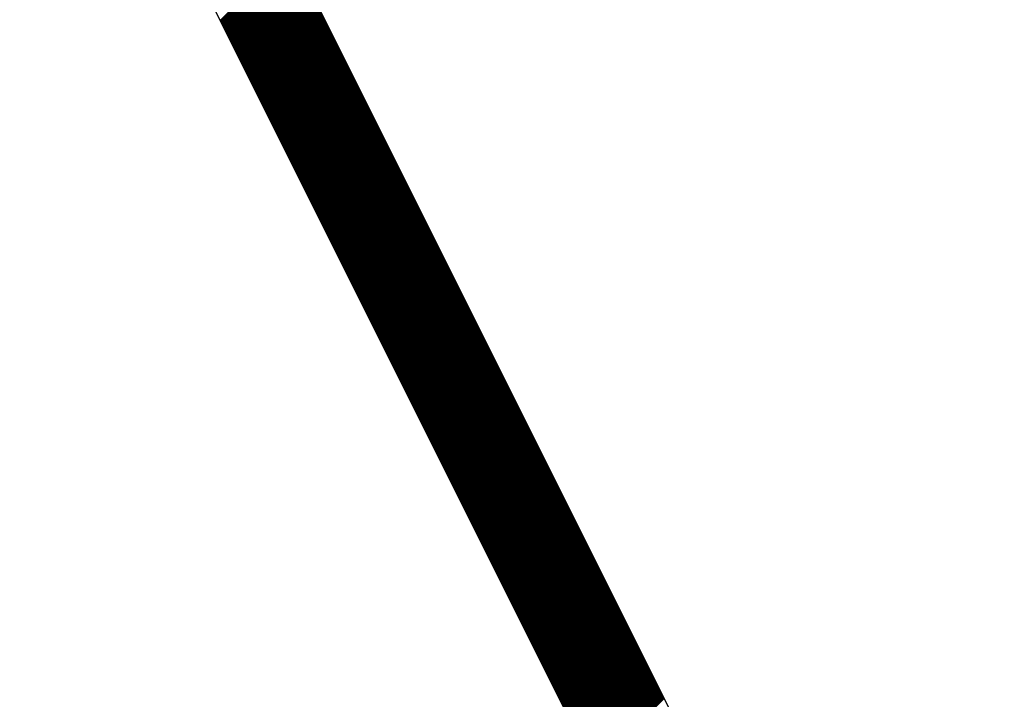
# Model space of a CAD drawing. Units: inches. Extents: x 0 to 34, y 0 to 22.
# Drawn here: x 16.8 to 17, y 10.2 to 10.3 of the extents above; entities that cross this region are included whole.
import ezdxf

# ---------------------------------------------------------------- set-up
doc = ezdxf.new("R2010")
doc.units = ezdxf.units.IN
doc.header["$MEASUREMENT"] = 0
doc.layers.add('SHEEET_2-DWG', color=10, linetype='Continuous')

msp = doc.modelspace()

# ---------------------------------------------------------------- linework, layer by layer
at = {"color": 250}
for p, q in [((16.86018, 10.31745), (16.86897, 10.32624)), ((16.86023, 10.31736), (16.86902, 10.32614)), ((16.86027, 10.31726), (16.86906, 10.32605)), ((16.86032, 10.31717), (16.86911, 10.32596)), ((16.86037, 10.31708), (16.86916, 10.32587)), ((16.86041, 10.31699), (16.8692, 10.32577)), ((16.86046, 10.31689), (16.86925, 10.32568)), ((16.86051, 10.3168), (16.86929, 10.32559)), ((16.86055, 10.31671), (16.86934, 10.3255)), ((16.8606, 10.31662), (16.86939, 10.3254)), ((16.86065, 10.31652), (16.86943, 10.32531)), ((16.86069, 10.31643), (16.86948, 10.32522)), ((16.86074, 10.31634), (16.86953, 10.32513)), ((16.86078, 10.31625), (16.86957, 10.32503)), ((16.86083, 10.31615), (16.86962, 10.32494)), ((16.86088, 10.31606), (16.86966, 10.32485)), ((16.86092, 10.31597), (16.86971, 10.32476)), ((16.86097, 10.31588), (16.86976, 10.32466)), ((16.86102, 10.31578), (16.8698, 10.32457)), ((16.86106, 10.31569), (16.86985, 10.32448)), ((16.86111, 10.3156), (16.8699, 10.32438)), ((16.86115, 10.3155), (16.86994, 10.32429)), ((16.8612, 10.31541), (16.86999, 10.3242)), ((16.86125, 10.31532), (16.87004, 10.32411)), ((16.86129, 10.31523), (16.87008, 10.32401)), ((16.86134, 10.31513), (16.87013, 10.32392)), ((16.86139, 10.31504), (16.87017, 10.32383)), ((16.86143, 10.31495), (16.87022, 10.32374)), ((16.86148, 10.31486), (16.87027, 10.32364)), ((16.86153, 10.31476), (16.87031, 10.32355)), ((16.86157, 10.31467), (16.87036, 10.32346)), ((16.86162, 10.31458), (16.87041, 10.32337)), ((16.86166, 10.31449), (16.87045, 10.32327)), ((16.86171, 10.31439), (16.8705, 10.32318)), ((16.86176, 10.3143), (16.87054, 10.32309)), ((16.8618, 10.31421), (16.87059, 10.323)), ((16.86185, 10.31412), (16.87064, 10.3229)), ((16.8619, 10.31402), (16.87068, 10.32281)), ((16.86194, 10.31393), (16.87073, 10.32272)), ((16.86199, 10.31384), (16.87078, 10.32262)), ((16.86203, 10.31374), (16.87082, 10.32253)), ((16.86208, 10.31365), (16.87087, 10.32244)), ((16.86213, 10.31356), (16.87092, 10.32235)), ((16.86217, 10.31347), (16.87096, 10.32225)), ((16.86222, 10.31337), (16.87101, 10.32216)), ((16.86227, 10.31328), (16.87105, 10.32207)), ((16.86231, 10.31319), (16.8711, 10.32198)), ((16.86236, 10.3131), (16.87115, 10.32188)), ((16.86241, 10.313), (16.87119, 10.32179)), ((16.86245, 10.31291), (16.87124, 10.3217)), ((16.8625, 10.31282), (16.87129, 10.32161)), ((16.86254, 10.31273), (16.87133, 10.32151)), ((16.86259, 10.31263), (16.87138, 10.32142)), ((16.86264, 10.31254), (16.87142, 10.32133)), ((16.86268, 10.31245), (16.87147, 10.32124)), ((16.86273, 10.31236), (16.87152, 10.32114)), ((16.86278, 10.31226), (16.87156, 10.32105)), ((16.86282, 10.31217), (16.87161, 10.32096)), ((16.86287, 10.31208), (16.87166, 10.32086)), ((16.86291, 10.31198), (16.8717, 10.32077)), ((16.86296, 10.31189), (16.87175, 10.32068)), ((16.86301, 10.3118), (16.8718, 10.32059)), ((16.86305, 10.31171), (16.87184, 10.32049)), ((16.8631, 10.31161), (16.87189, 10.3204)), ((16.86315, 10.31152), (16.87193, 10.32031)), ((16.86319, 10.31143), (16.87198, 10.32022)), ((16.86324, 10.31134), (16.87203, 10.32012)), ((16.86329, 10.31124), (16.87207, 10.32003)), ((16.86333, 10.31115), (16.87212, 10.31994)), ((16.86338, 10.31106), (16.87217, 10.31985)), ((16.86342, 10.31097), (16.87221, 10.31975)), ((16.86347, 10.31087), (16.87226, 10.31966)), ((16.86352, 10.31078), (16.8723, 10.31957)), ((16.86356, 10.31069), (16.87235, 10.31948)), ((16.86361, 10.3106), (16.8724, 10.31938)), ((16.86366, 10.3105), (16.87244, 10.31929)), ((16.8637, 10.31041), (16.87249, 10.3192)), ((16.86375, 10.31032), (16.87254, 10.3191)), ((16.86379, 10.31022), (16.87258, 10.31901)), ((16.86384, 10.31013), (16.87263, 10.31892)), ((16.86389, 10.31004), (16.87268, 10.31883)), ((16.86393, 10.30995), (16.87272, 10.31873)), ((16.86398, 10.30985), (16.87277, 10.31864)), ((16.86403, 10.30976), (16.87281, 10.31855)), ((16.86407, 10.30967), (16.87286, 10.31846)), ((16.86412, 10.30958), (16.87291, 10.31836)), ((16.86417, 10.30948), (16.87295, 10.31827)), ((16.86421, 10.30939), (16.873, 10.31818)), ((16.86426, 10.3093), (16.87305, 10.31809)), ((16.8643, 10.30921), (16.87309, 10.31799)), ((16.86435, 10.30911), (16.87314, 10.3179)), ((16.8644, 10.30902), (16.87318, 10.31781)), ((16.86444, 10.30893), (16.87323, 10.31772)), ((16.86449, 10.30884), (16.87328, 10.31762)), ((16.86454, 10.30874), (16.87332, 10.31753)), ((16.86458, 10.30865), (16.87337, 10.31744)), ((16.86463, 10.30856), (16.87342, 10.31734)), ((16.86467, 10.30846), (16.87346, 10.31725)), ((16.86472, 10.30837), (16.87351, 10.31716)), ((16.86477, 10.30828), (16.87356, 10.31707)), ((16.86481, 10.30819), (16.8736, 10.31697)), ((16.86486, 10.30809), (16.87365, 10.31688)), ((16.86491, 10.308), (16.87369, 10.31679)), ((16.86495, 10.30791), (16.87374, 10.3167)), ((16.865, 10.30782), (16.87379, 10.3166)), ((16.86505, 10.30772), (16.87383, 10.31651)), ((16.86509, 10.30763), (16.87388, 10.31642)), ((16.86514, 10.30754), (16.87393, 10.31633)), ((16.86518, 10.30745), (16.87397, 10.31623)), ((16.86523, 10.30735), (16.87402, 10.31614)), ((16.86528, 10.30726), (16.87406, 10.31605)), ((16.86532, 10.30717), (16.87411, 10.31596)), ((16.86537, 10.30708), (16.87416, 10.31586)), ((16.86542, 10.30698), (16.8742, 10.31577)), ((16.86546, 10.30689), (16.87425, 10.31568)), ((16.86551, 10.3068), (16.8743, 10.31558)), ((16.86555, 10.3067), (16.87434, 10.31549)), ((16.8656, 10.30661), (16.87439, 10.3154)), ((16.86565, 10.30652), (16.87444, 10.31531)), ((16.86569, 10.30643), (16.87448, 10.31521)), ((16.86574, 10.30633), (16.87453, 10.31512)), ((16.86579, 10.30624), (16.87457, 10.31503)), ((16.86583, 10.30615), (16.87462, 10.31494)), ((16.86588, 10.30606), (16.87467, 10.31484)), ((16.86593, 10.30596), (16.87471, 10.31475)), ((16.86597, 10.30587), (16.87476, 10.31466)), ((16.86602, 10.30578), (16.87481, 10.31457)), ((16.86606, 10.30569), (16.87485, 10.31447)), ((16.86611, 10.30559), (16.8749, 10.31438)), ((16.86616, 10.3055), (16.87494, 10.31429)), ((16.8662, 10.30541), (16.87499, 10.3142)), ((16.86625, 10.30532), (16.87504, 10.3141)), ((16.8663, 10.30522), (16.87508, 10.31401)), ((16.86634, 10.30513), (16.87513, 10.31392)), ((16.86639, 10.30504), (16.87518, 10.31382)), ((16.86643, 10.30494), (16.87522, 10.31373)), ((16.86648, 10.30485), (16.87527, 10.31364)), ((16.86653, 10.30476), (16.87532, 10.31355)), ((16.86657, 10.30467), (16.87536, 10.31345)), ((16.86662, 10.30457), (16.87541, 10.31336)), ((16.86667, 10.30448), (16.87545, 10.31327)), ((16.86671, 10.30439), (16.8755, 10.31318)), ((16.86676, 10.3043), (16.87555, 10.31308)), ((16.86681, 10.3042), (16.87559, 10.31299)), ((16.86685, 10.30411), (16.87564, 10.3129)), ((16.8669, 10.30402), (16.87569, 10.31281)), ((16.86694, 10.30393), (16.87573, 10.31271)), ((16.86699, 10.30383), (16.87578, 10.31262)), ((16.86704, 10.30374), (16.87582, 10.31253)), ((16.86708, 10.30365), (16.87587, 10.31244)), ((16.86713, 10.30356), (16.87592, 10.31234)), ((16.86718, 10.30346), (16.87596, 10.31225)), ((16.86722, 10.30337), (16.87601, 10.31216)), ((16.86727, 10.30328), (16.87606, 10.31206)), ((16.86731, 10.30318), (16.8761, 10.31197)), ((16.86736, 10.30309), (16.87615, 10.31188)), ((16.86741, 10.303), (16.8762, 10.31179)), ((16.86745, 10.30291), (16.87624, 10.31169)), ((16.8675, 10.30281), (16.87629, 10.3116)), ((16.86755, 10.30272), (16.87633, 10.31151)), ((16.86759, 10.30263), (16.87638, 10.31142)), ((16.86764, 10.30254), (16.87643, 10.31132)), ((16.86769, 10.30244), (16.87647, 10.31123)), ((16.86773, 10.30235), (16.87652, 10.31114)), ((16.86778, 10.30226), (16.87657, 10.31105)), ((16.86782, 10.30217), (16.87661, 10.31095)), ((16.86787, 10.30207), (16.87666, 10.31086)), ((16.86792, 10.30198), (16.8767, 10.31077)), ((16.86796, 10.30189), (16.87675, 10.31068)), ((16.86801, 10.3018), (16.8768, 10.31058)), ((16.86806, 10.3017), (16.87684, 10.31049)), ((16.8681, 10.30161), (16.87689, 10.3104)), ((16.86815, 10.30152), (16.87694, 10.3103)), ((16.86819, 10.30142), (16.87698, 10.31021)), ((16.86824, 10.30133), (16.87703, 10.31012)), ((16.86829, 10.30124), (16.87708, 10.31003)), ((16.86833, 10.30115), (16.87712, 10.30993)), ((16.86838, 10.30105), (16.87717, 10.30984)), ((16.86843, 10.30096), (16.87721, 10.30975)), ((16.86847, 10.30087), (16.87726, 10.30966)), ((16.86852, 10.30078), (16.87731, 10.30956)), ((16.86857, 10.30068), (16.87735, 10.30947)), ((16.86861, 10.30059), (16.8774, 10.30938)), ((16.86866, 10.3005), (16.87745, 10.30929)), ((16.8687, 10.30041), (16.87749, 10.30919)), ((16.86875, 10.30031), (16.87754, 10.3091)), ((16.8688, 10.30022), (16.87758, 10.30901)), ((16.86884, 10.30013), (16.87763, 10.30892)), ((16.86889, 10.30004), (16.87768, 10.30882)), ((16.86894, 10.29994), (16.87772, 10.30873)), ((16.86898, 10.29985), (16.87777, 10.30864)), ((16.86903, 10.29976), (16.87782, 10.30854)), ((16.86907, 10.29966), (16.87786, 10.30845)), ((16.86912, 10.29957), (16.87791, 10.30836)), ((16.86917, 10.29948), (16.87796, 10.30827)), ((16.86921, 10.29939), (16.878, 10.30817)), ((16.86926, 10.29929), (16.87805, 10.30808)), ((16.86931, 10.2992), (16.87809, 10.30799)), ((16.86935, 10.29911), (16.87814, 10.3079)), ((16.8694, 10.29902), (16.87819, 10.3078)), ((16.86945, 10.29892), (16.87823, 10.30771)), ((16.86949, 10.29883), (16.87828, 10.30762)), ((16.86954, 10.29874), (16.87833, 10.30753)), ((16.86958, 10.29865), (16.87837, 10.30743)), ((16.86963, 10.29855), (16.87842, 10.30734)), ((16.86968, 10.29846), (16.87846, 10.30725)), ((16.86972, 10.29837), (16.87851, 10.30716)), ((16.86977, 10.29828), (16.87856, 10.30706)), ((16.86982, 10.29818), (16.8786, 10.30697)), ((16.86986, 10.29809), (16.87865, 10.30688)), ((16.86991, 10.298), (16.8787, 10.30678)), ((16.86995, 10.2979), (16.87874, 10.30669)), ((16.87, 10.29781), (16.87879, 10.3066)), ((16.87005, 10.29772), (16.87884, 10.30651)), ((16.87009, 10.29763), (16.87888, 10.30641)), ((16.87014, 10.29753), (16.87893, 10.30632)), ((16.87019, 10.29744), (16.87897, 10.30623)), ((16.87023, 10.29735), (16.87902, 10.30614)), ((16.87028, 10.29726), (16.87907, 10.30604)), ((16.87033, 10.29716), (16.87911, 10.30595)), ((16.87037, 10.29707), (16.87916, 10.30586)), ((16.87042, 10.29698), (16.87921, 10.30577)), ((16.87046, 10.29689), (16.87925, 10.30567)), ((16.87051, 10.29679), (16.8793, 10.30558)), ((16.87056, 10.2967), (16.87934, 10.30549)), ((16.8706, 10.29661), (16.87939, 10.3054)), ((16.87065, 10.29652), (16.87944, 10.3053)), ((16.8707, 10.29642), (16.87948, 10.30521)), ((16.87074, 10.29633), (16.87953, 10.30512)), ((16.87079, 10.29624), (16.87958, 10.30502)), ((16.87083, 10.29614), (16.87962, 10.30493)), ((16.87088, 10.29605), (16.87967, 10.30484)), ((16.87093, 10.29596), (16.87972, 10.30475)), ((16.87097, 10.29587), (16.87976, 10.30465)), ((16.87102, 10.29577), (16.87981, 10.30456)), ((16.87107, 10.29568), (16.87985, 10.30447)), ((16.87111, 10.29559), (16.8799, 10.30438)), ((16.87116, 10.2955), (16.87995, 10.30428)), ((16.87121, 10.2954), (16.87999, 10.30419)), ((16.87125, 10.29531), (16.88004, 10.3041)), ((16.8713, 10.29522), (16.88009, 10.30401)), ((16.87134, 10.29513), (16.88013, 10.30391)), ((16.87139, 10.29503), (16.88018, 10.30382)), ((16.87144, 10.29494), (16.88022, 10.30373)), ((16.87148, 10.29485), (16.88027, 10.30364)), ((16.87153, 10.29476), (16.88032, 10.30354)), ((16.87158, 10.29466), (16.88036, 10.30345)), ((16.87162, 10.29457), (16.88041, 10.30336)), ((16.87167, 10.29448), (16.88046, 10.30326)), ((16.87171, 10.29438), (16.8805, 10.30317)), ((16.87176, 10.29429), (16.88055, 10.30308)), ((16.87181, 10.2942), (16.8806, 10.30299)), ((16.87185, 10.29411), (16.88064, 10.30289)), ((16.8719, 10.29401), (16.88069, 10.3028)), ((16.87195, 10.29392), (16.88073, 10.30271)), ((16.87199, 10.29383), (16.88078, 10.30262)), ((16.87204, 10.29374), (16.88083, 10.30252)), ((16.87209, 10.29364), (16.88087, 10.30243)), ((16.87213, 10.29355), (16.88092, 10.30234)), ((16.87218, 10.29346), (16.88097, 10.30225)), ((16.87222, 10.29337), (16.88101, 10.30215)), ((16.87227, 10.29327), (16.88106, 10.30206)), ((16.87232, 10.29318), (16.8811, 10.30197)), ((16.87236, 10.29309), (16.88115, 10.30188)), ((16.87241, 10.293), (16.8812, 10.30178)), ((16.87246, 10.2929), (16.88124, 10.30169)), ((16.8725, 10.29281), (16.88129, 10.3016)), ((16.87255, 10.29272), (16.88134, 10.3015)), ((16.87259, 10.29262), (16.88138, 10.30141)), ((16.87264, 10.29253), (16.88143, 10.30132)), ((16.87269, 10.29244), (16.88148, 10.30123)), ((16.87273, 10.29235), (16.88152, 10.30113)), ((16.87278, 10.29225), (16.88157, 10.30104)), ((16.87283, 10.29216), (16.88161, 10.30095)), ((16.87287, 10.29207), (16.88166, 10.30086)), ((16.87292, 10.29198), (16.88171, 10.30076)), ((16.87297, 10.29188), (16.88175, 10.30067)), ((16.87301, 10.29179), (16.8818, 10.30058)), ((16.87306, 10.2917), (16.88185, 10.30049)), ((16.8731, 10.29161), (16.88189, 10.30039)), ((16.87315, 10.29151), (16.88194, 10.3003)), ((16.8732, 10.29142), (16.88198, 10.30021)), ((16.87324, 10.29133), (16.88203, 10.30012)), ((16.87329, 10.29124), (16.88208, 10.30002)), ((16.87334, 10.29114), (16.88212, 10.29993)), ((16.87338, 10.29105), (16.88217, 10.29984)), ((16.87343, 10.29096), (16.88222, 10.29974)), ((16.87347, 10.29086), (16.88226, 10.29965)), ((16.87352, 10.29077), (16.88231, 10.29956)), ((16.87357, 10.29068), (16.88236, 10.29947)), ((16.87361, 10.29059), (16.8824, 10.29937)), ((16.87366, 10.29049), (16.88245, 10.29928)), ((16.87371, 10.2904), (16.88249, 10.29919)), ((16.87375, 10.29031), (16.88254, 10.2991)), ((16.8738, 10.29022), (16.88259, 10.299)), ((16.87385, 10.29012), (16.88263, 10.29891)), ((16.87389, 10.29003), (16.88268, 10.29882)), ((16.87394, 10.28994), (16.88273, 10.29873)), ((16.87398, 10.28985), (16.88277, 10.29863)), ((16.87403, 10.28975), (16.88282, 10.29854)), ((16.87408, 10.28966), (16.88286, 10.29845)), ((16.87412, 10.28957), (16.88291, 10.29836)), ((16.87417, 10.28948), (16.88296, 10.29826)), ((16.87422, 10.28938), (16.883, 10.29817)), ((16.87426, 10.28929), (16.88305, 10.29808)), ((16.87431, 10.2892), (16.8831, 10.29798)), ((16.87435, 10.2891), (16.88314, 10.29789)), ((16.8744, 10.28901), (16.88319, 10.2978)), ((16.87445, 10.28892), (16.88324, 10.29771)), ((16.87449, 10.28883), (16.88328, 10.29761)), ((16.87454, 10.28873), (16.88333, 10.29752)), ((16.87459, 10.28864), (16.88337, 10.29743)), ((16.87463, 10.28855), (16.88342, 10.29734)), ((16.87468, 10.28846), (16.88347, 10.29724)), ((16.87473, 10.28836), (16.88351, 10.29715)), ((16.87477, 10.28827), (16.88356, 10.29706)), ((16.87482, 10.28818), (16.88361, 10.29697)), ((16.87486, 10.28809), (16.88365, 10.29687)), ((16.87491, 10.28799), (16.8837, 10.29678)), ((16.87496, 10.2879), (16.88374, 10.29669)), ((16.875, 10.28781), (16.88379, 10.2966)), ((16.87505, 10.28772), (16.88384, 10.2965)), ((16.8751, 10.28762), (16.88388, 10.29641)), ((16.87514, 10.28753), (16.88393, 10.29632)), ((16.87519, 10.28744), (16.88398, 10.29622)), ((16.87523, 10.28734), (16.88402, 10.29613)), ((16.87528, 10.28725), (16.88407, 10.29604)), ((16.87533, 10.28716), (16.88412, 10.29595)), ((16.87537, 10.28707), (16.88416, 10.29585)), ((16.87542, 10.28697), (16.88421, 10.29576)), ((16.87547, 10.28688), (16.88425, 10.29567)), ((16.87551, 10.28679), (16.8843, 10.29558)), ((16.87556, 10.2867), (16.88435, 10.29548)), ((16.87561, 10.2866), (16.88439, 10.29539)), ((16.87565, 10.28651), (16.88444, 10.2953)), ((16.8757, 10.28642), (16.88449, 10.29521)), ((16.87574, 10.28633), (16.88453, 10.29511)), ((16.87579, 10.28623), (16.88458, 10.29502)), ((16.87584, 10.28614), (16.88462, 10.29493)), ((16.87588, 10.28605), (16.88467, 10.29484)), ((16.87593, 10.28596), (16.88472, 10.29474)), ((16.87598, 10.28586), (16.88476, 10.29465)), ((16.87602, 10.28577), (16.88481, 10.29456)), ((16.87607, 10.28568), (16.88486, 10.29446)), ((16.87611, 10.28558), (16.8849, 10.29437)), ((16.87616, 10.28549), (16.88495, 10.29428)), ((16.87621, 10.2854), (16.885, 10.29419)), ((16.87625, 10.28531), (16.88504, 10.29409)), ((16.8763, 10.28521), (16.88509, 10.294)), ((16.87635, 10.28512), (16.88513, 10.29391)), ((16.87639, 10.28503), (16.88518, 10.29382)), ((16.87644, 10.28494), (16.88523, 10.29372)), ((16.87649, 10.28484), (16.88527, 10.29363)), ((16.87653, 10.28475), (16.88532, 10.29354)), ((16.87658, 10.28466), (16.88537, 10.29345)), ((16.87662, 10.28457), (16.88541, 10.29335)), ((16.87667, 10.28447), (16.88546, 10.29326)), ((16.87672, 10.28438), (16.8855, 10.29317)), ((16.87676, 10.28429), (16.88555, 10.29308)), ((16.87681, 10.2842), (16.8856, 10.29298)), ((16.87686, 10.2841), (16.88564, 10.29289)), ((16.8769, 10.28401), (16.88569, 10.2928)), ((16.87695, 10.28392), (16.88574, 10.2927)), ((16.87699, 10.28382), (16.88578, 10.29261)), ((16.87704, 10.28373), (16.88583, 10.29252)), ((16.87709, 10.28364), (16.88588, 10.29243)), ((16.87713, 10.28355), (16.88592, 10.29233)), ((16.87718, 10.28345), (16.88597, 10.29224)), ((16.87723, 10.28336), (16.88601, 10.29215)), ((16.87727, 10.28327), (16.88606, 10.29206)), ((16.87732, 10.28318), (16.88611, 10.29196)), ((16.87737, 10.28308), (16.88615, 10.29187)), ((16.87741, 10.28299), (16.8862, 10.29178)), ((16.87746, 10.2829), (16.88625, 10.29169)), ((16.8775, 10.28281), (16.88629, 10.29159)), ((16.87755, 10.28271), (16.88634, 10.2915)), ((16.8776, 10.28262), (16.88638, 10.29141)), ((16.87764, 10.28253), (16.88643, 10.29132)), ((16.87769, 10.28244), (16.88648, 10.29122)), ((16.87774, 10.28234), (16.88652, 10.29113)), ((16.87778, 10.28225), (16.88657, 10.29104)), ((16.87783, 10.28216), (16.88662, 10.29094)), ((16.87787, 10.28206), (16.88666, 10.29085)), ((16.87792, 10.28197), (16.88671, 10.29076)), ((16.87797, 10.28188), (16.88676, 10.29067)), ((16.87801, 10.28179), (16.8868, 10.29057)), ((16.87806, 10.28169), (16.88685, 10.29048)), ((16.87811, 10.2816), (16.88689, 10.29039)), ((16.87815, 10.28151), (16.88694, 10.2903)), ((16.8782, 10.28142), (16.88699, 10.2902)), ((16.87825, 10.28132), (16.88703, 10.29011)), ((16.87829, 10.28123), (16.88708, 10.29002)), ((16.87834, 10.28114), (16.88713, 10.28993)), ((16.87838, 10.28105), (16.88717, 10.28983)), ((16.87843, 10.28095), (16.88722, 10.28974)), ((16.87848, 10.28086), (16.88726, 10.28965)), ((16.87852, 10.28077), (16.88731, 10.28956)), ((16.87857, 10.28068), (16.88736, 10.28946)), ((16.87862, 10.28058), (16.8874, 10.28937)), ((16.87866, 10.28049), (16.88745, 10.28928)), ((16.87871, 10.2804), (16.8875, 10.28918)), ((16.87875, 10.2803), (16.88754, 10.28909)), ((16.8788, 10.28021), (16.88759, 10.289)), ((16.87885, 10.28012), (16.88764, 10.28891)), ((16.87889, 10.28003), (16.88768, 10.28881)), ((16.87894, 10.27993), (16.88773, 10.28872)), ((16.87899, 10.27984), (16.88777, 10.28863)), ((16.87903, 10.27975), (16.88782, 10.28854)), ((16.87908, 10.27966), (16.88787, 10.28844)), ((16.87913, 10.27956), (16.88791, 10.28835)), ((16.87917, 10.27947), (16.88796, 10.28826)), ((16.87922, 10.27938), (16.88801, 10.28817)), ((16.87926, 10.27929), (16.88805, 10.28807)), ((16.87931, 10.27919), (16.8881, 10.28798)), ((16.87936, 10.2791), (16.88814, 10.28789)), ((16.8794, 10.27901), (16.88819, 10.2878)), ((16.87945, 10.27892), (16.88824, 10.2877)), ((16.8795, 10.27882), (16.88828, 10.28761)), ((16.87954, 10.27873), (16.88833, 10.28752)), ((16.87959, 10.27864), (16.88838, 10.28742)), ((16.87963, 10.27854), (16.88842, 10.28733)), ((16.87968, 10.27845), (16.88847, 10.28724)), ((16.87973, 10.27836), (16.88852, 10.28715)), ((16.87977, 10.27827), (16.88856, 10.28705)), ((16.87982, 10.27817), (16.88861, 10.28696)), ((16.87987, 10.27808), (16.88865, 10.28687)), ((16.87991, 10.27799), (16.8887, 10.28678)), ((16.87996, 10.2779), (16.88875, 10.28668)), ((16.88001, 10.2778), (16.88879, 10.28659)), ((16.88005, 10.27771), (16.88884, 10.2865)), ((16.8801, 10.27762), (16.88889, 10.28641)), ((16.88014, 10.27753), (16.88893, 10.28631)), ((16.88019, 10.27743), (16.88898, 10.28622)), ((16.88024, 10.27734), (16.88902, 10.28613)), ((16.88028, 10.27725), (16.88907, 10.28604)), ((16.88033, 10.27716), (16.88912, 10.28594)), ((16.88038, 10.27706), (16.88916, 10.28585)), ((16.88042, 10.27697), (16.88921, 10.28576)), ((16.88047, 10.27688), (16.88926, 10.28566)), ((16.88051, 10.27678), (16.8893, 10.28557)), ((16.88056, 10.27669), (16.88935, 10.28548)), ((16.88061, 10.2766), (16.8894, 10.28539)), ((16.88065, 10.27651), (16.88944, 10.28529)), ((16.8807, 10.27641), (16.88949, 10.2852)), ((16.88075, 10.27632), (16.88953, 10.28511)), ((16.88079, 10.27623), (16.88958, 10.28502)), ((16.88084, 10.27614), (16.88963, 10.28492)), ((16.88089, 10.27604), (16.88967, 10.28483)), ((16.88093, 10.27595), (16.88972, 10.28474)), ((16.88098, 10.27586), (16.88977, 10.28465)), ((16.88102, 10.27577), (16.88981, 10.28455)), ((16.88107, 10.27567), (16.88986, 10.28446)), ((16.88112, 10.27558), (16.8899, 10.28437)), ((16.88116, 10.27549), (16.88995, 10.28428)), ((16.88121, 10.2754), (16.89, 10.28418)), ((16.88126, 10.2753), (16.89004, 10.28409)), ((16.8813, 10.27521), (16.89009, 10.284)), ((16.88135, 10.27512), (16.89014, 10.2839)), ((16.88139, 10.27502), (16.89018, 10.28381)), ((16.88144, 10.27493), (16.89023, 10.28372)), ((16.88149, 10.27484), (16.89028, 10.28363)), ((16.88153, 10.27475), (16.89032, 10.28353)), ((16.88158, 10.27465), (16.89037, 10.28344)), ((16.88163, 10.27456), (16.89041, 10.28335)), ((16.88167, 10.27447), (16.89046, 10.28326)), ((16.88172, 10.27438), (16.89051, 10.28316)), ((16.88177, 10.27428), (16.89055, 10.28307)), ((16.88181, 10.27419), (16.8906, 10.28298)), ((16.88186, 10.2741), (16.89065, 10.28289)), ((16.8819, 10.27401), (16.89069, 10.28279)), ((16.88195, 10.27391), (16.89074, 10.2827)), ((16.882, 10.27382), (16.89078, 10.28261)), ((16.88204, 10.27373), (16.89083, 10.28252)), ((16.88209, 10.27364), (16.89088, 10.28242)), ((16.88214, 10.27354), (16.89092, 10.28233)), ((16.88218, 10.27345), (16.89097, 10.28224)), ((16.88223, 10.27336), (16.89102, 10.28214)), ((16.88227, 10.27326), (16.89106, 10.28205)), ((16.88232, 10.27317), (16.89111, 10.28196)), ((16.88237, 10.27308), (16.89116, 10.28187)), ((16.88241, 10.27299), (16.8912, 10.28177)), ((16.88246, 10.27289), (16.89125, 10.28168)), ((16.88251, 10.2728), (16.89129, 10.28159)), ((16.88255, 10.27271), (16.89134, 10.2815)), ((16.8826, 10.27262), (16.89139, 10.2814)), ((16.88265, 10.27252), (16.89143, 10.28131)), ((16.88269, 10.27243), (16.89148, 10.28122)), ((16.88274, 10.27234), (16.89153, 10.28113)), ((16.88278, 10.27225), (16.89157, 10.28103)), ((16.88283, 10.27215), (16.89162, 10.28094)), ((16.88288, 10.27206), (16.89166, 10.28085)), ((16.88292, 10.27197), (16.89171, 10.28076)), ((16.88297, 10.27188), (16.89176, 10.28066)), ((16.88302, 10.27178), (16.8918, 10.28057)), ((16.88306, 10.27169), (16.89185, 10.28048)), ((16.88311, 10.2716), (16.8919, 10.28038)), ((16.88315, 10.2715), (16.89194, 10.28029)), ((16.8832, 10.27141), (16.89199, 10.2802)), ((16.88325, 10.27132), (16.89204, 10.28011)), ((16.88329, 10.27123), (16.89208, 10.28001)), ((16.88334, 10.27113), (16.89213, 10.27992)), ((16.88339, 10.27104), (16.89217, 10.27983)), ((16.88343, 10.27095), (16.89222, 10.27974)), ((16.88348, 10.27086), (16.89227, 10.27964)), ((16.88353, 10.27076), (16.89231, 10.27955)), ((16.88357, 10.27067), (16.89236, 10.27946)), ((16.88362, 10.27058), (16.89241, 10.27937)), ((16.88366, 10.27049), (16.89245, 10.27927)), ((16.88371, 10.27039), (16.8925, 10.27918)), ((16.88376, 10.2703), (16.89254, 10.27909)), ((16.8838, 10.27021), (16.89259, 10.279)), ((16.88385, 10.27012), (16.89264, 10.2789)), ((16.8839, 10.27002), (16.89268, 10.27881)), ((16.88394, 10.26993), (16.89273, 10.27872)), ((16.88399, 10.26984), (16.89278, 10.27862)), ((16.88403, 10.26974), (16.89282, 10.27853)), ((16.88408, 10.26965), (16.89287, 10.27844)), ((16.88413, 10.26956), (16.89292, 10.27835)), ((16.88417, 10.26947), (16.89296, 10.27825)), ((16.88422, 10.26937), (16.89301, 10.27816)), ((16.88427, 10.26928), (16.89305, 10.27807)), ((16.88431, 10.26919), (16.8931, 10.27798)), ((16.88436, 10.2691), (16.89315, 10.27788)), ((16.88441, 10.269), (16.89319, 10.27779)), ((16.88445, 10.26891), (16.89324, 10.2777)), ((16.8845, 10.26882), (16.89329, 10.27761)), ((16.88454, 10.26873), (16.89333, 10.27751)), ((16.88459, 10.26863), (16.89338, 10.27742)), ((16.88464, 10.26854), (16.89342, 10.27733)), ((16.88468, 10.26845), (16.89347, 10.27724)), ((16.88473, 10.26836), (16.89352, 10.27714)), ((16.88478, 10.26826), (16.89356, 10.27705)), ((16.88482, 10.26817), (16.89361, 10.27696)), ((16.88487, 10.26808), (16.89366, 10.27686)), ((16.88491, 10.26798), (16.8937, 10.27677)), ((16.88496, 10.26789), (16.89375, 10.27668)), ((16.88501, 10.2678), (16.8938, 10.27659)), ((16.88505, 10.26771), (16.89384, 10.27649)), ((16.8851, 10.26761), (16.89389, 10.2764)), ((16.88515, 10.26752), (16.89393, 10.27631)), ((16.88519, 10.26743), (16.89398, 10.27622)), ((16.88524, 10.26734), (16.89403, 10.27612)), ((16.88529, 10.26724), (16.89407, 10.27603)), ((16.88533, 10.26715), (16.89412, 10.27594)), ((16.88538, 10.26706), (16.89417, 10.27585)), ((16.88542, 10.26697), (16.89421, 10.27575)), ((16.88547, 10.26687), (16.89426, 10.27566)), ((16.88552, 10.26678), (16.8943, 10.27557)), ((16.88556, 10.26669), (16.89435, 10.27548)), ((16.88561, 10.2666), (16.8944, 10.27538)), ((16.88566, 10.2665), (16.89444, 10.27529)), ((16.8857, 10.26641), (16.89449, 10.2752)), ((16.88575, 10.26632), (16.89454, 10.2751)), ((16.88579, 10.26622), (16.89458, 10.27501)), ((16.88584, 10.26613), (16.89463, 10.27492)), ((16.88589, 10.26604), (16.89468, 10.27483)), ((16.88593, 10.26595), (16.89472, 10.27473)), ((16.88598, 10.26585), (16.89477, 10.27464)), ((16.88603, 10.26576), (16.89481, 10.27455)), ((16.88607, 10.26567), (16.89486, 10.27446)), ((16.88612, 10.26558), (16.89491, 10.27436)), ((16.88617, 10.26548), (16.89495, 10.27427)), ((16.88621, 10.26539), (16.895, 10.27418)), ((16.88626, 10.2653), (16.89505, 10.27409)), ((16.8863, 10.26521), (16.89509, 10.27399)), ((16.88635, 10.26511), (16.89514, 10.2739)), ((16.8864, 10.26502), (16.89518, 10.27381)), ((16.88644, 10.26493), (16.89523, 10.27372)), ((16.88649, 10.26484), (16.89528, 10.27362)), ((16.88654, 10.26474), (16.89532, 10.27353)), ((16.88658, 10.26465), (16.89537, 10.27344)), ((16.88663, 10.26456), (16.89542, 10.27334)), ((16.88667, 10.26446), (16.89546, 10.27325)), ((16.88672, 10.26437), (16.89551, 10.27316)), ((16.88677, 10.26428), (16.89556, 10.27307)), ((16.88681, 10.26419), (16.8956, 10.27297)), ((16.88686, 10.26409), (16.89565, 10.27288)), ((16.88691, 10.264), (16.89569, 10.27279)), ((16.88695, 10.26391), (16.89574, 10.2727)), ((16.887, 10.26382), (16.89579, 10.2726)), ((16.88705, 10.26372), (16.89583, 10.27251)), ((16.88709, 10.26363), (16.89588, 10.27242)), ((16.88714, 10.26354), (16.89593, 10.27233)), ((16.88718, 10.26345), (16.89597, 10.27223)), ((16.88723, 10.26335), (16.89602, 10.27214)), ((16.88728, 10.26326), (16.89606, 10.27205)), ((16.88732, 10.26317), (16.89611, 10.27196)), ((16.88737, 10.26308), (16.89616, 10.27186)), ((16.88742, 10.26298), (16.8962, 10.27177)), ((16.88746, 10.26289), (16.89625, 10.27168)), ((16.88751, 10.2628), (16.8963, 10.27158)), ((16.88755, 10.2627), (16.89634, 10.27149)), ((16.8876, 10.26261), (16.89639, 10.2714)), ((16.88765, 10.26252), (16.89644, 10.27131)), ((16.88769, 10.26243), (16.89648, 10.27121)), ((16.88774, 10.26233), (16.89653, 10.27112)), ((16.88779, 10.26224), (16.89657, 10.27103)), ((16.88783, 10.26215), (16.89662, 10.27094)), ((16.88788, 10.26206), (16.89667, 10.27084)), ((16.88793, 10.26196), (16.89671, 10.27075)), ((16.88797, 10.26187), (16.89676, 10.27066)), ((16.88802, 10.26178), (16.89681, 10.27057)), ((16.88806, 10.26169), (16.89685, 10.27047)), ((16.88811, 10.26159), (16.8969, 10.27038)), ((16.88816, 10.2615), (16.89694, 10.27029)), ((16.8882, 10.26141), (16.89699, 10.2702)), ((16.88825, 10.26132), (16.89704, 10.2701)), ((16.8883, 10.26122), (16.89708, 10.27001)), ((16.88834, 10.26113), (16.89713, 10.26992)), ((16.88839, 10.26104), (16.89718, 10.26982)), ((16.88843, 10.26094), (16.89722, 10.26973)), ((16.88848, 10.26085), (16.89727, 10.26964)), ((16.88853, 10.26076), (16.89732, 10.26955)), ((16.88857, 10.26067), (16.89736, 10.26945)), ((16.88862, 10.26057), (16.89741, 10.26936)), ((16.88867, 10.26048), (16.89745, 10.26927)), ((16.88871, 10.26039), (16.8975, 10.26918)), ((16.88876, 10.2603), (16.89755, 10.26908)), ((16.88881, 10.2602), (16.89759, 10.26899)), ((16.88885, 10.26011), (16.89764, 10.2689)), ((16.8889, 10.26002), (16.89769, 10.26881)), ((16.88894, 10.25993), (16.89773, 10.26871)), ((16.88899, 10.25983), (16.89778, 10.26862)), ((16.88904, 10.25974), (16.89782, 10.26853)), ((16.88908, 10.25965), (16.89787, 10.26844)), ((16.88913, 10.25956), (16.89792, 10.26834)), ((16.88918, 10.25946), (16.89796, 10.26825)), ((16.88922, 10.25937), (16.89801, 10.26816)), ((16.88927, 10.25928), (16.89806, 10.26806)), ((16.88931, 10.25918), (16.8981, 10.26797)), ((16.88936, 10.25909), (16.89815, 10.26788)), ((16.88941, 10.259), (16.8982, 10.26779)), ((16.88945, 10.25891), (16.89824, 10.26769)), ((16.8895, 10.25881), (16.89829, 10.2676)), ((16.88955, 10.25872), (16.89833, 10.26751)), ((16.88959, 10.25863), (16.89838, 10.26742)), ((16.88964, 10.25854), (16.89843, 10.26732)), ((16.88969, 10.25844), (16.89847, 10.26723)), ((16.88973, 10.25835), (16.89852, 10.26714)), ((16.88978, 10.25826), (16.89857, 10.26705)), ((16.88982, 10.25817), (16.89861, 10.26695)), ((16.88987, 10.25807), (16.89866, 10.26686)), ((16.88992, 10.25798), (16.8987, 10.26677)), ((16.88996, 10.25789), (16.89875, 10.26668)), ((16.89001, 10.2578), (16.8988, 10.26658)), ((16.89006, 10.2577), (16.89884, 10.26649)), ((16.8901, 10.25761), (16.89889, 10.2664)), ((16.89015, 10.25752), (16.89894, 10.2663)), ((16.89019, 10.25742), (16.89898, 10.26621)), ((16.89024, 10.25733), (16.89903, 10.26612)), ((16.89029, 10.25724), (16.89908, 10.26603)), ((16.89033, 10.25715), (16.89912, 10.26593)), ((16.89038, 10.25705), (16.89917, 10.26584)), ((16.89043, 10.25696), (16.89921, 10.26575)), ((16.89047, 10.25687), (16.89926, 10.26566)), ((16.89052, 10.25678), (16.89931, 10.26556)), ((16.89057, 10.25668), (16.89935, 10.26547)), ((16.89061, 10.25659), (16.8994, 10.26538)), ((16.89066, 10.2565), (16.89945, 10.26529)), ((16.8907, 10.25641), (16.89949, 10.26519)), ((16.89075, 10.25631), (16.89954, 10.2651)), ((16.8908, 10.25622), (16.89958, 10.26501)), ((16.89084, 10.25613), (16.89963, 10.26492)), ((16.89089, 10.25604), (16.89968, 10.26482)), ((16.89094, 10.25594), (16.89972, 10.26473)), ((16.89098, 10.25585), (16.89977, 10.26464)), ((16.89103, 10.25576), (16.89982, 10.26454)), ((16.89107, 10.25566), (16.89986, 10.26445)), ((16.89112, 10.25557), (16.89991, 10.26436)), ((16.89117, 10.25548), (16.89996, 10.26427)), ((16.89121, 10.25539), (16.9, 10.26417)), ((16.89126, 10.25529), (16.90005, 10.26408)), ((16.89131, 10.2552), (16.90009, 10.26399)), ((16.89135, 10.25511), (16.90014, 10.2639)), ((16.8914, 10.25502), (16.90019, 10.2638)), ((16.89145, 10.25492), (16.90023, 10.26371)), ((16.89149, 10.25483), (16.90028, 10.26362)), ((16.89154, 10.25474), (16.90033, 10.26353)), ((16.89158, 10.25465), (16.90037, 10.26343)), ((16.89163, 10.25455), (16.90042, 10.26334)), ((16.89168, 10.25446), (16.90046, 10.26325)), ((16.89172, 10.25437), (16.90051, 10.26316)), ((16.89177, 10.25428), (16.90056, 10.26306)), ((16.89182, 10.25418), (16.9006, 10.26297)), ((16.89186, 10.25409), (16.90065, 10.26288)), ((16.89191, 10.254), (16.9007, 10.26278)), ((16.89195, 10.2539), (16.90074, 10.26269)), ((16.892, 10.25381), (16.90079, 10.2626)), ((16.89205, 10.25372), (16.90084, 10.26251)), ((16.89209, 10.25363), (16.90088, 10.26241)), ((16.89214, 10.25353), (16.90093, 10.26232)), ((16.89219, 10.25344), (16.90097, 10.26223)), ((16.89223, 10.25335), (16.90102, 10.26214)), ((16.89228, 10.25326), (16.90107, 10.26204)), ((16.89233, 10.25316), (16.90111, 10.26195)), ((16.89237, 10.25307), (16.90116, 10.26186)), ((16.89242, 10.25298), (16.90121, 10.26177)), ((16.89246, 10.25289), (16.90125, 10.26167)), ((16.89251, 10.25279), (16.9013, 10.26158)), ((16.89256, 10.2527), (16.90134, 10.26149)), ((16.8926, 10.25261), (16.90139, 10.2614)), ((16.89265, 10.25252), (16.90144, 10.2613)), ((16.8927, 10.25242), (16.90148, 10.26121)), ((16.89274, 10.25233), (16.90153, 10.26112)), ((16.89279, 10.25224), (16.90158, 10.26102)), ((16.89283, 10.25214), (16.90162, 10.26093)), ((16.89288, 10.25205), (16.90167, 10.26084)), ((16.89293, 10.25196), (16.90172, 10.26075)), ((16.89297, 10.25187), (16.90176, 10.26065)), ((16.89302, 10.25177), (16.90181, 10.26056)), ((16.89307, 10.25168), (16.90185, 10.26047)), ((16.89311, 10.25159), (16.9019, 10.26038)), ((16.89316, 10.2515), (16.90195, 10.26028)), ((16.89321, 10.2514), (16.90199, 10.26019)), ((16.89325, 10.25131), (16.90204, 10.2601)), ((16.8933, 10.25122), (16.90209, 10.26001)), ((16.89334, 10.25113), (16.90213, 10.25991)), ((16.89339, 10.25103), (16.90218, 10.25982)), ((16.89344, 10.25094), (16.90222, 10.25973)), ((16.89348, 10.25085), (16.90227, 10.25964)), ((16.89353, 10.25076), (16.90232, 10.25954)), ((16.89358, 10.25066), (16.90236, 10.25945)), ((16.89362, 10.25057), (16.90241, 10.25936)), ((16.89367, 10.25048), (16.90246, 10.25926)), ((16.89371, 10.25038), (16.9025, 10.25917)), ((16.89376, 10.25029), (16.90255, 10.25908)), ((16.89381, 10.2502), (16.9026, 10.25899)), ((16.89385, 10.25011), (16.90264, 10.25889)), ((16.8939, 10.25001), (16.90269, 10.2588)), ((16.89395, 10.24992), (16.90273, 10.25871)), ((16.89399, 10.24983), (16.90278, 10.25862)), ((16.89404, 10.24974), (16.90283, 10.25852)), ((16.89409, 10.24964), (16.90287, 10.25843)), ((16.89413, 10.24955), (16.90292, 10.25834)), ((16.89418, 10.24946), (16.90297, 10.25825)), ((16.89422, 10.24937), (16.90301, 10.25815)), ((16.89427, 10.24927), (16.90306, 10.25806)), ((16.89432, 10.24918), (16.9031, 10.25797)), ((16.89436, 10.24909), (16.90315, 10.25788)), ((16.89441, 10.249), (16.9032, 10.25778)), ((16.89446, 10.2489), (16.90324, 10.25769)), ((16.8945, 10.24881), (16.90329, 10.2576)), ((16.89455, 10.24872), (16.90334, 10.2575)), ((16.89459, 10.24862), (16.90338, 10.25741)), ((16.89464, 10.24853), (16.90343, 10.25732)), ((16.89469, 10.24844), (16.90348, 10.25723)), ((16.89473, 10.24835), (16.90352, 10.25713)), ((16.89478, 10.24825), (16.90357, 10.25704)), ((16.89483, 10.24816), (16.90361, 10.25695)), ((16.89487, 10.24807), (16.90366, 10.25686)), ((16.89492, 10.24798), (16.90371, 10.25676)), ((16.89497, 10.24788), (16.90375, 10.25667)), ((16.89501, 10.24779), (16.9038, 10.25658)), ((16.89506, 10.2477), (16.90385, 10.25649)), ((16.8951, 10.24761), (16.90389, 10.25639)), ((16.89515, 10.24751), (16.90394, 10.2563)), ((16.8952, 10.24742), (16.90398, 10.25621)), ((16.89524, 10.24733), (16.90403, 10.25612)), ((16.89529, 10.24724), (16.90408, 10.25602)), ((16.89534, 10.24714), (16.90412, 10.25593)), ((16.89538, 10.24705), (16.90417, 10.25584)), ((16.89543, 10.24696), (16.90422, 10.25574)), ((16.89547, 10.24686), (16.90426, 10.25565)), ((16.89552, 10.24677), (16.90431, 10.25556)), ((16.89557, 10.24668), (16.90436, 10.25547)), ((16.89561, 10.24659), (16.9044, 10.25537)), ((16.89566, 10.24649), (16.90445, 10.25528)), ((16.89571, 10.2464), (16.90449, 10.25519)), ((16.89575, 10.24631), (16.90454, 10.2551)), ((16.8958, 10.24622), (16.90459, 10.255)), ((16.89585, 10.24612), (16.90463, 10.25491)), ((16.89589, 10.24603), (16.90468, 10.25482)), ((16.89594, 10.24594), (16.90473, 10.25473)), ((16.89598, 10.24585), (16.90477, 10.25463)), ((16.89603, 10.24575), (16.90482, 10.25454)), ((16.89608, 10.24566), (16.90486, 10.25445)), ((16.89612, 10.24557), (16.90491, 10.25436)), ((16.89617, 10.24548), (16.90496, 10.25426)), ((16.89622, 10.24538), (16.905, 10.25417)), ((16.89626, 10.24529), (16.90505, 10.25408)), ((16.89631, 10.2452), (16.9051, 10.25398)), ((16.89635, 10.2451), (16.90514, 10.25389)), ((16.8964, 10.24501), (16.90519, 10.2538)), ((16.89645, 10.24492), (16.90524, 10.25371)), ((16.89649, 10.24483), (16.90528, 10.25361)), ((16.89654, 10.24473), (16.90533, 10.25352)), ((16.89659, 10.24464), (16.90537, 10.25343)), ((16.89663, 10.24455), (16.90542, 10.25334)), ((16.89668, 10.24446), (16.90547, 10.25324)), ((16.89673, 10.24436), (16.90551, 10.25315)), ((16.89677, 10.24427), (16.90556, 10.25306)), ((16.89682, 10.24418), (16.90561, 10.25297)), ((16.89686, 10.24409), (16.90565, 10.25287)), ((16.89691, 10.24399), (16.9057, 10.25278)), ((16.89696, 10.2439), (16.90574, 10.25269)), ((16.897, 10.24381), (16.90579, 10.2526)), ((16.89705, 10.24372), (16.90584, 10.2525)), ((16.8971, 10.24362), (16.90588, 10.25241)), ((16.89714, 10.24353), (16.90593, 10.25232)), ((16.89719, 10.24344), (16.90598, 10.25222)), ((16.89723, 10.24334), (16.90602, 10.25213)), ((16.89728, 10.24325), (16.90607, 10.25204)), ((16.89733, 10.24316), (16.90612, 10.25195)), ((16.89737, 10.24307), (16.90616, 10.25185)), ((16.89742, 10.24297), (16.90621, 10.25176)), ((16.89747, 10.24288), (16.90625, 10.25167)), ((16.89751, 10.24279), (16.9063, 10.25158)), ((16.89756, 10.2427), (16.90635, 10.25148)), ((16.89761, 10.2426), (16.90639, 10.25139)), ((16.89765, 10.24251), (16.90644, 10.2513)), ((16.8977, 10.24242), (16.90649, 10.25121)), ((16.89774, 10.24233), (16.90653, 10.25111)), ((16.89779, 10.24223), (16.90658, 10.25102)), ((16.89784, 10.24214), (16.90662, 10.25093)), ((16.89788, 10.24205), (16.90667, 10.25084)), ((16.89793, 10.24196), (16.90672, 10.25074)), ((16.89798, 10.24186), (16.90676, 10.25065)), ((16.89802, 10.24177), (16.90681, 10.25056)), ((16.89807, 10.24168), (16.90686, 10.25046)), ((16.89811, 10.24158), (16.9069, 10.25037)), ((16.89816, 10.24149), (16.90695, 10.25028)), ((16.89821, 10.2414), (16.907, 10.25019)), ((16.89825, 10.24131), (16.90704, 10.25009)), ((16.8983, 10.24121), (16.90709, 10.25)), ((16.89835, 10.24112), (16.90713, 10.24991)), ((16.89839, 10.24103), (16.90718, 10.24982)), ((16.89844, 10.24094), (16.90723, 10.24972)), ((16.89849, 10.24084), (16.90727, 10.24963)), ((16.89853, 10.24075), (16.90732, 10.24954)), ((16.89858, 10.24066), (16.90737, 10.24945)), ((16.89862, 10.24057), (16.90741, 10.24935)), ((16.89867, 10.24047), (16.90746, 10.24926)), ((16.89872, 10.24038), (16.9075, 10.24917)), ((16.89876, 10.24029), (16.90755, 10.24908)), ((16.89881, 10.2402), (16.9076, 10.24898)), ((16.89886, 10.2401), (16.90764, 10.24889)), ((16.8989, 10.24001), (16.90769, 10.2488)), ((16.89895, 10.23992), (16.90774, 10.2487)), ((16.89899, 10.23982), (16.90778, 10.24861)), ((16.89904, 10.23973), (16.90783, 10.24852)), ((16.89909, 10.23964), (16.90788, 10.24843)), ((16.89913, 10.23955), (16.90792, 10.24833)), ((16.89918, 10.23945), (16.90797, 10.24824)), ((16.89923, 10.23936), (16.90801, 10.24815)), ((16.89927, 10.23927), (16.90806, 10.24806)), ((16.89932, 10.23918), (16.90811, 10.24796)), ((16.89937, 10.23908), (16.90815, 10.24787)), ((16.89941, 10.23899), (16.9082, 10.24778)), ((16.89946, 10.2389), (16.90825, 10.24769)), ((16.8995, 10.23881), (16.90829, 10.24759)), ((16.89955, 10.23871), (16.90834, 10.2475)), ((16.8996, 10.23862), (16.90838, 10.24741)), ((16.89964, 10.23853), (16.90843, 10.24732)), ((16.89969, 10.23844), (16.90848, 10.24722)), ((16.89974, 10.23834), (16.90852, 10.24713)), ((16.89978, 10.23825), (16.90857, 10.24704)), ((16.89983, 10.23816), (16.90862, 10.24694)), ((16.89987, 10.23806), (16.90866, 10.24685)), ((16.89992, 10.23797), (16.90871, 10.24676)), ((16.89997, 10.23788), (16.90876, 10.24667)), ((16.90001, 10.23779), (16.9088, 10.24657)), ((16.90006, 10.23769), (16.90885, 10.24648)), ((16.90011, 10.2376), (16.90889, 10.24639)), ((16.90015, 10.23751), (16.90894, 10.2463)), ((16.9002, 10.23742), (16.90899, 10.2462)), ((16.90025, 10.23732), (16.90903, 10.24611)), ((16.90029, 10.23723), (16.90908, 10.24602)), ((16.90034, 10.23714), (16.90913, 10.24593)), ((16.90038, 10.23705), (16.90917, 10.24583)), ((16.90043, 10.23695), (16.90922, 10.24574)), ((16.90048, 10.23686), (16.90926, 10.24565)), ((16.90052, 10.23677), (16.90931, 10.24556)), ((16.90057, 10.23668), (16.90936, 10.24546)), ((16.90062, 10.23658), (16.9094, 10.24537)), ((16.90066, 10.23649), (16.90945, 10.24528)), ((16.90071, 10.2364), (16.9095, 10.24518)), ((16.90075, 10.2363), (16.90954, 10.24509)), ((16.9008, 10.23621), (16.90959, 10.245)), ((16.90085, 10.23612), (16.90964, 10.24491)), ((16.90089, 10.23603), (16.90968, 10.24481)), ((16.90094, 10.23593), (16.90973, 10.24472)), ((16.90099, 10.23584), (16.90977, 10.24463)), ((16.90103, 10.23575), (16.90982, 10.24454)), ((16.90108, 10.23566), (16.90987, 10.24444)), ((16.90113, 10.23556), (16.90991, 10.24435)), ((16.90117, 10.23547), (16.90996, 10.24426)), ((16.90122, 10.23538), (16.91001, 10.24417)), ((16.90126, 10.23529), (16.91005, 10.24407)), ((16.90131, 10.23519), (16.9101, 10.24398)), ((16.90136, 10.2351), (16.91014, 10.24389)), ((16.9014, 10.23501), (16.91019, 10.2438)), ((16.90145, 10.23492), (16.91024, 10.2437)), ((16.9015, 10.23482), (16.91028, 10.24361)), ((16.90154, 10.23473), (16.91033, 10.24352)), ((16.90159, 10.23464), (16.91038, 10.24342)), ((16.90163, 10.23454), (16.91042, 10.24333)), ((16.90168, 10.23445), (16.91047, 10.24324)), ((16.90173, 10.23436), (16.91052, 10.24315)), ((16.90177, 10.23427), (16.91056, 10.24305)), ((16.90182, 10.23417), (16.91061, 10.24296)), ((16.90187, 10.23408), (16.91065, 10.24287)), ((16.90191, 10.23399), (16.9107, 10.24278)), ((16.90196, 10.2339), (16.91075, 10.24268)), ((16.90201, 10.2338), (16.91079, 10.24259)), ((16.90205, 10.23371), (16.91084, 10.2425)), ((16.9021, 10.23362), (16.91089, 10.24241)), ((16.90214, 10.23353), (16.91093, 10.24231)), ((16.90219, 10.23343), (16.91098, 10.24222)), ((16.90224, 10.23334), (16.91102, 10.24213)), ((16.90228, 10.23325), (16.91107, 10.24204)), ((16.90233, 10.23316), (16.91112, 10.24194)), ((16.90238, 10.23306), (16.91116, 10.24185)), ((16.90242, 10.23297), (16.91121, 10.24176)), ((16.90247, 10.23288), (16.91126, 10.24166)), ((16.90251, 10.23278), (16.9113, 10.24157)), ((16.90256, 10.23269), (16.91135, 10.24148)), ((16.90261, 10.2326), (16.9114, 10.24139)), ((16.90265, 10.23251), (16.91144, 10.24129)), ((16.9027, 10.23241), (16.91149, 10.2412)), ((16.90275, 10.23232), (16.91153, 10.24111)), ((16.90279, 10.23223), (16.91158, 10.24102)), ((16.90284, 10.23214), (16.91163, 10.24092)), ((16.90289, 10.23204), (16.91167, 10.24083)), ((16.90293, 10.23195), (16.91172, 10.24074)), ((16.90298, 10.23186), (16.91177, 10.24065)), ((16.90302, 10.23177), (16.91181, 10.24055)), ((16.90307, 10.23167), (16.91186, 10.24046)), ((16.90312, 10.23158), (16.9119, 10.24037)), ((16.90316, 10.23149), (16.91195, 10.24028)), ((16.90321, 10.2314), (16.912, 10.24018)), ((16.90326, 10.2313), (16.91204, 10.24009)), ((16.9033, 10.23121), (16.91209, 10.24)), ((16.90335, 10.23112), (16.91214, 10.2399)), ((16.90339, 10.23102), (16.91218, 10.23981)), ((16.90344, 10.23093), (16.91223, 10.23972)), ((16.90349, 10.23084), (16.91228, 10.23963)), ((16.90353, 10.23075), (16.91232, 10.23953)), ((16.90358, 10.23065), (16.91237, 10.23944)), ((16.90363, 10.23056), (16.91241, 10.23935)), ((16.90367, 10.23047), (16.91246, 10.23926)), ((16.90372, 10.23038), (16.91251, 10.23916)), ((16.90377, 10.23028), (16.91255, 10.23907)), ((16.90381, 10.23019), (16.9126, 10.23898)), ((16.90386, 10.2301), (16.91265, 10.23889)), ((16.9039, 10.23001), (16.91269, 10.23879)), ((16.90395, 10.22991), (16.91274, 10.2387)), ((16.904, 10.22982), (16.91278, 10.23861)), ((16.90404, 10.22973), (16.91283, 10.23852)), ((16.90409, 10.22964), (16.91288, 10.23842)), ((16.90414, 10.22954), (16.91292, 10.23833)), ((16.90418, 10.22945), (16.91297, 10.23824)), ((16.90423, 10.22936), (16.91302, 10.23814)), ((16.90427, 10.22926), (16.91306, 10.23805)), ((16.90432, 10.22917), (16.91311, 10.23796)), ((16.90437, 10.22908), (16.91316, 10.23787)), ((16.90441, 10.22899), (16.9132, 10.23777)), ((16.90446, 10.22889), (16.91325, 10.23768)), ((16.90451, 10.2288), (16.91329, 10.23759)), ((16.90455, 10.22871), (16.91334, 10.2375)), ((16.9046, 10.22862), (16.91339, 10.2374)), ((16.90465, 10.22852), (16.91343, 10.23731)), ((16.90469, 10.22843), (16.91348, 10.23722)), ((16.90474, 10.22834), (16.91353, 10.23713)), ((16.90478, 10.22825), (16.91357, 10.23703)), ((16.90483, 10.22815), (16.91362, 10.23694)), ((16.90488, 10.22806), (16.91366, 10.23685)), ((16.90492, 10.22797), (16.91371, 10.23676)), ((16.90497, 10.22788), (16.91376, 10.23666)), ((16.90502, 10.22778), (16.9138, 10.23657)), ((16.90506, 10.22769), (16.91385, 10.23648)), ((16.90511, 10.2276), (16.9139, 10.23638)), ((16.90515, 10.2275), (16.91394, 10.23629)), ((16.9052, 10.22741), (16.91399, 10.2362)), ((16.90525, 10.22732), (16.91404, 10.23611)), ((16.90529, 10.22723), (16.91408, 10.23601)), ((16.90534, 10.22713), (16.91413, 10.23592)), ((16.90539, 10.22704), (16.91417, 10.23583)), ((16.90543, 10.22695), (16.91422, 10.23574)), ((16.90548, 10.22686), (16.91427, 10.23564)), ((16.90553, 10.22676), (16.91431, 10.23555)), ((16.90557, 10.22667), (16.91436, 10.23546)), ((16.90562, 10.22658), (16.91441, 10.23537)), ((16.90566, 10.22649), (16.91445, 10.23527)), ((16.90571, 10.22639), (16.9145, 10.23518)), ((16.90576, 10.2263), (16.91454, 10.23509)), ((16.9058, 10.22621), (16.91459, 10.235)), ((16.90585, 10.22612), (16.91464, 10.2349)), ((16.9059, 10.22602), (16.91468, 10.23481)), ((16.90594, 10.22593), (16.91473, 10.23472)), ((16.90599, 10.22584), (16.91478, 10.23462)), ((16.90603, 10.22574), (16.91482, 10.23453)), ((16.90608, 10.22565), (16.91487, 10.23444)), ((16.90613, 10.22556), (16.91492, 10.23435)), ((16.90617, 10.22547), (16.91496, 10.23425)), ((16.90622, 10.22537), (16.91501, 10.23416)), ((16.90627, 10.22528), (16.91505, 10.23407)), ((16.90631, 10.22519), (16.9151, 10.23398)), ((16.90636, 10.2251), (16.91515, 10.23388)), ((16.90641, 10.225), (16.91519, 10.23379)), ((16.90645, 10.22491), (16.91524, 10.2337)), ((16.9065, 10.22482), (16.91529, 10.23361)), ((16.90654, 10.22473), (16.91533, 10.23351)), ((16.90659, 10.22463), (16.91538, 10.23342)), ((16.90664, 10.22454), (16.91542, 10.23333)), ((16.90668, 10.22445), (16.91547, 10.23324)), ((16.90673, 10.22436), (16.91552, 10.23314)), ((16.90678, 10.22426), (16.91556, 10.23305)), ((16.90682, 10.22417), (16.91561, 10.23296)), ((16.90687, 10.22408), (16.91566, 10.23286)), ((16.90691, 10.22398), (16.9157, 10.23277)), ((16.90696, 10.22389), (16.91575, 10.23268)), ((16.90701, 10.2238), (16.9158, 10.23259)), ((16.90705, 10.22371), (16.91584, 10.23249)), ((16.9071, 10.22361), (16.91589, 10.2324)), ((16.90715, 10.22352), (16.91593, 10.23231)), ((16.90719, 10.22343), (16.91598, 10.23222))]:
    msp.add_line(p, q, dxfattribs=at)
at = {"layer": 'SHEEET_2-DWG', "color": 250}
for p, q in [((16.79628, 10.47163), (16.95869, 10.1468)), ((16.79628, 10.44526), (16.93961, 10.15859))]:
    msp.add_line(p, q, dxfattribs=at)

doc.saveas('drawing.dxf')
